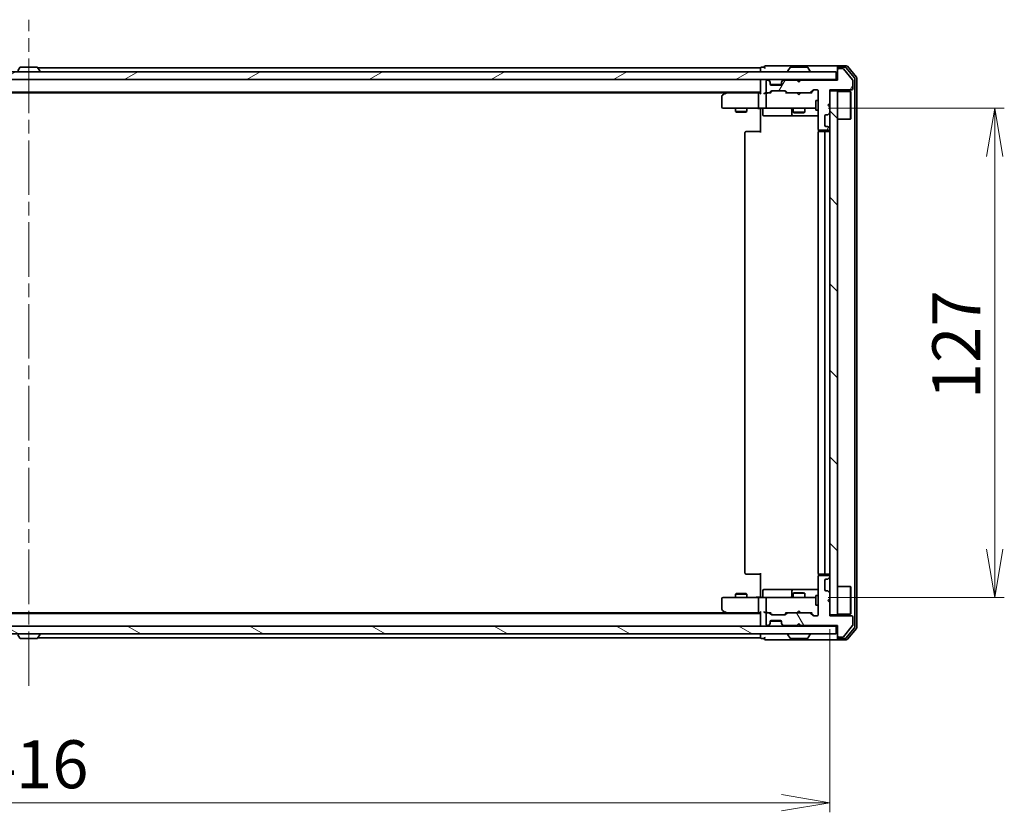
# Model space of a CAD drawing. Units: millimetres. Extents: x 36 to 7395, y 20 to 1425.
# Drawn here: x 2285 to 2541, y 1015 to 1221 of the extents above; entities that cross this region are included whole.
import ezdxf

# ---------------------------------------------------------------- set-up
doc = ezdxf.new("R2010")
doc.units = ezdxf.units.MM
doc.header["$LTSCALE"] = 2.5
doc.linetypes.add('CHAIN', pattern=[0.3543, 0.2362, -0.0295, 0.0591, -0.0295])
doc.layers.get('Defpoints').update_dxf_attribs({"lineweight": 25})
for name, color, linetype, lineweight in [('Centerline (ISO)', 131, 'Continuous', 18), ('Dimension (ISO)', 7, 'Continuous', 18), ('Hatch (ISO)', 1, 'Continuous', 18), ('Visible (ISO)', 7, 'Continuous', 35)]:
    doc.layers.add(name, color=color, linetype=linetype, lineweight=lineweight)
doc.styles.add('Note Text (TK)', font='MS PGothic.ttf')
doc.dimstyles.new('Default - Method 1b (TK)', dxfattribs={"dimscale": 2.5, "dimtxt": 2.5, "dimasz": 2.5, "dimexe": 1, "dimexo": 1.5, "dimgap": 1, "dimtad": 1, "dimdsep": 46, "dimtxsty": 'Note Text (TK)', "dimblk": 'OPEN', "dimcen": 0.09, "dimdle": 5, "dimclrd": 100, "dimclre": 100, "dimclrt": 7, "dimadec": 1, "dimazin": 1, "dimtfac": 1, "dimtmove": 0, "dimatfit": 3, "dimldrblk": 'OPEN', "dimfxl": 1, "dimtolj": 1, "dimlwd": -1, "dimlwe": -1, "dimarcsym": 0})

# ---------------------------------------------------------------- blocks, each defined once
blk = doc.blocks.new('_Open')
at = {"color": 0, "linetype": 'ByBlock', "lineweight": -2}
for p, q in [((-1, 0.167), (0, 0)), ((-1, -0.167), (0, 0)), ((0, 0), (-1, 0))]:
    blk.add_line(p, q, dxfattribs=at)
blk = doc.blocks.new('*D34')
at = {"layer": 'Defpoints', "color": 0}
for p in [(2079.24, 1066.64), (2495.24, 1066.64), (2495.24, 1017.82)]:
    blk.add_point(p, dxfattribs=at)
at = {"layer": 'Dimension (ISO)', "color": 100}
for p, q in [((2079.24, 1062.89), (2079.24, 1015.32)), ((2495.24, 1062.89), (2495.24, 1015.32)), ((2091.74, 1017.82), (2482.74, 1017.82))]:
    blk.add_line(p, q, dxfattribs=at)
at = {"layer": 'Dimension (ISO)', "color": 100, "xscale": 12.5, "yscale": 12.5, "zscale": 12.5, "rotation": 180}
blk.add_blockref('_Open', (2079.24, 1017.82), dxfattribs=at)
at = {"layer": 'Dimension (ISO)', "color": 100, "xscale": 12.5, "yscale": 12.5, "zscale": 12.5}
blk.add_blockref('_Open', (2495.24, 1017.82), dxfattribs=at)
at = {"layer": 'Dimension (ISO)', "color": 7, "insert": (2274.47, 1027.79), "char_height": 6.25, "attachment_point": 4, "style": 'Note Text (TK)'}
blk.add_mtext('\\A1;\\fMS PGothic|b0|i0;{\\H12.4500;416}', dxfattribs=at)
blk = doc.blocks.new('*D35')
at = {"layer": 'Defpoints', "color": 0}
for p in [(2491.05, 1198.14), (2538.07, 1198.14), (2491.05, 1071.14)]:
    blk.add_point(p, dxfattribs=at)
at = {"layer": 'Dimension (ISO)', "color": 100}
for p, q in [((2494.8, 1198.14), (2540.57, 1198.14)), ((2538.07, 1083.64), (2538.07, 1185.64)), ((2494.8, 1071.14), (2540.57, 1071.14))]:
    blk.add_line(p, q, dxfattribs=at)
at = {"layer": 'Dimension (ISO)', "color": 100, "xscale": 12.5, "yscale": 12.5, "zscale": 12.5}
for p, rotation in [((2538.07, 1198.14), 90), ((2538.07, 1071.14), 270)]:
    blk.add_blockref('_Open', p, dxfattribs=dict(at, rotation=rotation))
at = {"layer": 'Dimension (ISO)', "color": 7, "insert": (2528.1, 1122.58), "char_height": 6.25, "attachment_point": 4, "rotation": 90, "style": 'Note Text (TK)'}
blk.add_mtext('\\A1;\\fMS PGothic|b0|i0;{\\H12.4500;127}', dxfattribs=at)

msp = doc.modelspace()

# ---------------------------------------------------------------- hatches: boundary and pattern name
at = {"layer": 'Hatch (ISO)'}
h = msp.add_hatch(dxfattribs=at)
h.set_pattern_fill('ANSI31', color=256, scale=127, angle=-14.999978, style=0)
h.set_pattern_definition([(30, (951.25, -20), (-7.9375, 13.74815), [])])
h.paths.add_polyline_path([(2496.9357, 1205.6394), (2496.9357, 1207.6394), (2077.5357, 1207.6394), (2077.5357, 1205.6394)])
h = msp.add_hatch(dxfattribs=at)
h.set_pattern_fill('ANSI31', color=256, scale=127, angle=14.999978, style=0)
h.set_pattern_definition([(60, (951.25, -20), (-13.74815, 7.9375), [])])
edge = h.paths.add_edge_path()
edge.add_line((2487.7357, 1205.4394), (2487.2357, 1204.9394))
edge.add_line((2487.2357, 1204.9394), (2486.7357, 1205.4394))
edge.add_line((2486.7357, 1205.4394), (2483.3599, 1205.4394))
edge.add_ellipse((2483.3599, 1205.1394), major_axis=(-0.3, 0), ratio=1, start_angle=270, end_angle=315)
edge.add_line((2483.1478, 1205.3515), (2482.8235, 1205.0273))
edge.add_ellipse((2483.0357, 1204.8151), major_axis=(-0.2121, -0.2121), ratio=1, start_angle=270, end_angle=315)
edge.add_line((2482.7357, 1204.8151), (2482.7357, 1204.4394))
edge.add_ellipse((2482.4357, 1204.4394), major_axis=(0, -0.3), ratio=1, start_angle=0, end_angle=90, ccw=False)
edge.add_line((2482.4357, 1204.1394), (2480.0357, 1204.1394))
edge.add_ellipse((2480.0357, 1204.4394), major_axis=(-0.3, 0), ratio=1, start_angle=0, end_angle=90, ccw=False)
edge.add_line((2479.7357, 1204.4394), (2479.7357, 1204.8151))
edge.add_ellipse((2479.4357, 1204.8151), major_axis=(0, 0.3), ratio=1, start_angle=270, end_angle=315)
edge.add_line((2479.6478, 1205.0273), (2479.3235, 1205.3515))
edge.add_ellipse((2479.1114, 1205.1394), major_axis=(-0.2121, 0.2121), ratio=1, start_angle=270, end_angle=315)
edge.add_line((2479.1114, 1205.4394), (2479.0357, 1205.4394))
edge.add_ellipse((2479.0357, 1205.1394), major_axis=(-0.3, 0), ratio=1, start_angle=270, end_angle=360)
edge.add_line((2478.7357, 1205.1394), (2478.7357, 1202.4394))
edge.add_ellipse((2479.0357, 1202.4394), major_axis=(0, -0.3), ratio=1, start_angle=270, end_angle=360)
edge.add_line((2479.0357, 1202.1394), (2479.4114, 1202.1394))
edge.add_ellipse((2479.4114, 1202.4394), major_axis=(0.3, 0), ratio=1, start_angle=270, end_angle=315)
edge.add_line((2479.6235, 1202.2273), (2479.9478, 1202.5515))
edge.add_ellipse((2480.1599, 1202.3394), major_axis=(0.2121, 0.2121), ratio=1, start_angle=45, end_angle=90, ccw=False)
edge.add_line((2480.1599, 1202.6394), (2483.6614, 1202.6394))
edge.add_ellipse((2483.6614, 1202.3394), major_axis=(0.3, 0), ratio=1, start_angle=45, end_angle=90, ccw=False)
edge.add_line((2483.8735, 1202.5515), (2484.1978, 1202.2273))
edge.add_ellipse((2484.4099, 1202.4394), major_axis=(0.2121, -0.2121), ratio=1, start_angle=270, end_angle=315)
edge.add_line((2484.4099, 1202.1394), (2490.0614, 1202.1394))
edge.add_ellipse((2490.0614, 1202.4394), major_axis=(0.3, 0), ratio=1, start_angle=270, end_angle=315)
edge.add_line((2490.2735, 1202.2273), (2490.8978, 1202.8515))
edge.add_ellipse((2491.1099, 1202.6394), major_axis=(0.2121, 0.2121), ratio=1, start_angle=45, end_angle=90, ccw=False)
edge.add_line((2491.1099, 1202.9394), (2491.9357, 1202.9394))
edge.add_ellipse((2491.9357, 1202.6394), major_axis=(0.3, 0), ratio=1, start_angle=0, end_angle=90, ccw=False)
edge.add_line((2492.2357, 1202.6394), (2492.2357, 1192.7394))
edge.add_ellipse((2492.5357, 1192.7394), major_axis=(0, -0.3), ratio=1, start_angle=270, end_angle=360)
edge.add_line((2492.5357, 1192.4394), (2494.9357, 1192.4394))
edge.add_ellipse((2494.9357, 1192.7394), major_axis=(0.3, 0), ratio=1, start_angle=270, end_angle=360)
edge.add_line((2495.2357, 1192.7394), (2495.2357, 1192.8151))
edge.add_ellipse((2494.9357, 1192.8151), major_axis=(0, 0.3), ratio=1, start_angle=270, end_angle=315)
edge.add_line((2495.1478, 1193.0273), (2494.8235, 1193.3515))
edge.add_ellipse((2494.6114, 1193.1394), major_axis=(-0.2121, 0.2121), ratio=1, start_angle=270, end_angle=315)
edge.add_line((2494.6114, 1193.4394), (2494.2357, 1193.4394))
edge.add_ellipse((2494.2357, 1193.7394), major_axis=(-0.3, 0), ratio=1, start_angle=0, end_angle=90, ccw=False)
edge.add_line((2493.9357, 1193.7394), (2493.9357, 1196.1394))
edge.add_ellipse((2494.2357, 1196.1394), major_axis=(0, 0.3), ratio=1, start_angle=0, end_angle=90, ccw=False)
edge.add_line((2494.2357, 1196.4394), (2494.6114, 1196.4394))
edge.add_ellipse((2494.6114, 1196.7394), major_axis=(0.3, 0), ratio=1, start_angle=270, end_angle=315)
edge.add_line((2494.8235, 1196.5273), (2495.1478, 1196.8515))
edge.add_ellipse((2494.9357, 1197.0637), major_axis=(0.2121, 0.2121), ratio=1, start_angle=270, end_angle=315)
edge.add_line((2495.2357, 1197.0637), (2495.2357, 1198.4394))
edge.add_line((2495.2357, 1198.4394), (2494.7357, 1198.9394))
edge.add_line((2494.7357, 1198.9394), (2495.2357, 1199.4394))
edge.add_line((2495.2357, 1199.4394), (2495.2357, 1202.9394))
edge.add_line((2495.2357, 1202.9394), (2500.9357, 1202.9394))
edge.add_ellipse((2500.9357, 1203.2394), major_axis=(0.3, 0), ratio=1, start_angle=270, end_angle=360)
edge.add_line((2501.2357, 1203.2394), (2501.2357, 1205.367))
edge.add_ellipse((2501.0357, 1205.367), major_axis=(0, 0.2), ratio=1, start_angle=270, end_angle=309.805571)
edge.add_line((2501.1893, 1205.495), (2498.7956, 1208.3674))
edge.add_ellipse((2498.642, 1208.2394), major_axis=(-0.128, 0.1536), ratio=1, start_angle=270, end_angle=320.194429)
edge.add_line((2498.642, 1208.4394), (2497.5357, 1208.4394))
edge.add_ellipse((2497.5357, 1208.1394), major_axis=(-0.3, 0), ratio=1, start_angle=270, end_angle=360)
edge.add_line((2497.2357, 1208.1394), (2497.2357, 1205.4394))
edge.add_line((2497.2357, 1205.4394), (2487.7357, 1205.4394))
h = msp.add_hatch(dxfattribs=at)
h.set_pattern_fill('ANSI31', color=256, scale=127, angle=90.00021, style=0)
h.set_pattern_definition([(135.0002, (951.25, -20), (-11.22528, -11.22536), [])])
h.paths.add_polyline_path([(2497.2357, 1202.6394), (2495.2357, 1202.6394), (2495.2357, 1066.6394), (2497.2357, 1066.6394)])
h = msp.add_hatch(dxfattribs=at)
h.set_pattern_fill('ANSI31', color=256, scale=127, angle=75.000175, style=0)
h.set_pattern_definition([(120.0002, (951.25, -20), (-13.74813, -7.93754), [])])
edge = h.paths.add_edge_path()
edge.add_line((2487.2357, 1064.3394), (2487.7357, 1063.8394))
edge.add_line((2487.7357, 1063.8394), (2497.2357, 1063.8394))
edge.add_line((2497.2357, 1063.8394), (2497.2357, 1061.1394))
edge.add_ellipse((2497.5357, 1061.1394), major_axis=(0, -0.3), ratio=1, start_angle=270, end_angle=360)
edge.add_line((2497.5357, 1060.8394), (2498.642, 1060.8394))
edge.add_ellipse((2498.642, 1061.0394), major_axis=(0.2, 0), ratio=1, start_angle=270, end_angle=320.194429)
edge.add_line((2498.7956, 1060.9114), (2501.1893, 1063.7838))
edge.add_ellipse((2501.0357, 1063.9118), major_axis=(0.128, 0.1536), ratio=1, start_angle=270, end_angle=309.805571)
edge.add_line((2501.2357, 1063.9118), (2501.2357, 1066.0394))
edge.add_ellipse((2500.9357, 1066.0394), major_axis=(0, 0.3), ratio=1, start_angle=270, end_angle=360)
edge.add_line((2500.9357, 1066.3394), (2495.2357, 1066.3394))
edge.add_line((2495.2357, 1066.3394), (2495.2357, 1069.8394))
edge.add_line((2495.2357, 1069.8394), (2494.7357, 1070.3394))
edge.add_line((2494.7357, 1070.3394), (2495.2357, 1070.8394))
edge.add_line((2495.2357, 1070.8394), (2495.2357, 1072.2151))
edge.add_ellipse((2494.9357, 1072.2151), major_axis=(0, 0.3), ratio=1, start_angle=270, end_angle=315)
edge.add_line((2495.1478, 1072.4273), (2494.8235, 1072.7515))
edge.add_ellipse((2494.6114, 1072.5394), major_axis=(-0.2121, 0.2121), ratio=1, start_angle=270, end_angle=315)
edge.add_line((2494.6114, 1072.8394), (2494.2357, 1072.8394))
edge.add_ellipse((2494.2357, 1073.1394), major_axis=(-0.3, 0), ratio=1, start_angle=0, end_angle=90, ccw=False)
edge.add_line((2493.9357, 1073.1394), (2493.9357, 1075.5394))
edge.add_ellipse((2494.2357, 1075.5394), major_axis=(0, 0.3), ratio=1, start_angle=0, end_angle=90, ccw=False)
edge.add_line((2494.2357, 1075.8394), (2494.6114, 1075.8394))
edge.add_ellipse((2494.6114, 1076.1394), major_axis=(0.3, 0), ratio=1, start_angle=270, end_angle=315)
edge.add_line((2494.8235, 1075.9273), (2495.1478, 1076.2515))
edge.add_ellipse((2494.9357, 1076.4637), major_axis=(0.2121, 0.2121), ratio=1, start_angle=270, end_angle=315)
edge.add_line((2495.2357, 1076.4637), (2495.2357, 1076.5394))
edge.add_ellipse((2494.9357, 1076.5394), major_axis=(0, 0.3), ratio=1, start_angle=270, end_angle=360)
edge.add_line((2494.9357, 1076.8394), (2492.5357, 1076.8394))
edge.add_ellipse((2492.5357, 1076.5394), major_axis=(-0.3, 0), ratio=1, start_angle=270, end_angle=360)
edge.add_line((2492.2357, 1076.5394), (2492.2357, 1066.6394))
edge.add_ellipse((2491.9357, 1066.6394), major_axis=(0, -0.3), ratio=1, start_angle=0, end_angle=90, ccw=False)
edge.add_line((2491.9357, 1066.3394), (2491.1099, 1066.3394))
edge.add_ellipse((2491.1099, 1066.6394), major_axis=(-0.3, 0), ratio=1, start_angle=45, end_angle=90, ccw=False)
edge.add_line((2490.8978, 1066.4273), (2490.2735, 1067.0515))
edge.add_ellipse((2490.0614, 1066.8394), major_axis=(-0.2121, 0.2121), ratio=1, start_angle=270, end_angle=315)
edge.add_line((2490.0614, 1067.1394), (2484.4099, 1067.1394))
edge.add_ellipse((2484.4099, 1066.8394), major_axis=(-0.3, 0), ratio=1, start_angle=270, end_angle=315)
edge.add_line((2484.1978, 1067.0515), (2483.8735, 1066.7273))
edge.add_ellipse((2483.6614, 1066.9394), major_axis=(-0.2121, -0.2121), ratio=1, start_angle=45, end_angle=90, ccw=False)
edge.add_line((2483.6614, 1066.6394), (2480.1599, 1066.6394))
edge.add_ellipse((2480.1599, 1066.9394), major_axis=(-0.3, 0), ratio=1, start_angle=45, end_angle=90, ccw=False)
edge.add_line((2479.9478, 1066.7273), (2479.6235, 1067.0515))
edge.add_ellipse((2479.4114, 1066.8394), major_axis=(-0.2121, 0.2121), ratio=1, start_angle=270, end_angle=315)
edge.add_line((2479.4114, 1067.1394), (2479.0357, 1067.1394))
edge.add_ellipse((2479.0357, 1066.8394), major_axis=(-0.3, 0), ratio=1, start_angle=270, end_angle=360)
edge.add_line((2478.7357, 1066.8394), (2478.7357, 1064.1394))
edge.add_ellipse((2479.0357, 1064.1394), major_axis=(0, -0.3), ratio=1, start_angle=270, end_angle=360)
edge.add_line((2479.0357, 1063.8394), (2479.1114, 1063.8394))
edge.add_ellipse((2479.1114, 1064.1394), major_axis=(0.3, 0), ratio=1, start_angle=270, end_angle=315)
edge.add_line((2479.3235, 1063.9273), (2479.6478, 1064.2515))
edge.add_ellipse((2479.4357, 1064.4637), major_axis=(0.2121, 0.2121), ratio=1, start_angle=270, end_angle=315)
edge.add_line((2479.7357, 1064.4637), (2479.7357, 1064.8394))
edge.add_ellipse((2480.0357, 1064.8394), major_axis=(0, 0.3), ratio=1, start_angle=0, end_angle=90, ccw=False)
edge.add_line((2480.0357, 1065.1394), (2482.4357, 1065.1394))
edge.add_ellipse((2482.4357, 1064.8394), major_axis=(0.3, 0), ratio=1, start_angle=0, end_angle=90, ccw=False)
edge.add_line((2482.7357, 1064.8394), (2482.7357, 1064.4637))
edge.add_ellipse((2483.0357, 1064.4637), major_axis=(0, -0.3), ratio=1, start_angle=270, end_angle=315)
edge.add_line((2482.8235, 1064.2515), (2483.1478, 1063.9273))
edge.add_ellipse((2483.3599, 1064.1394), major_axis=(0.2121, -0.2121), ratio=1, start_angle=270, end_angle=315)
edge.add_line((2483.3599, 1063.8394), (2486.7357, 1063.8394))
edge.add_line((2486.7357, 1063.8394), (2487.2357, 1064.3394))
h = msp.add_hatch(dxfattribs=at)
h.set_pattern_fill('ANSI31', color=256, scale=127, angle=105.000246, style=0)
h.set_pattern_definition([(150.0002, (951.25, -20), (-7.93744, -13.74819), [])])
h.paths.add_polyline_path([(2077.5357, 1063.6394), (2077.5357, 1061.6394), (2496.9357, 1061.6394), (2496.9357, 1063.6394)])

# ---------------------------------------------------------------- linework, layer by layer
at = {"layer": 'Centerline (ISO)', "linetype": 'CHAIN', "ltscale": 23.990969}
msp.add_line((2287.2357, 1048.1394), (2287.2357, 1221.1394), dxfattribs=at)
at = {"layer": 'Visible (ISO)'}
for p, q in [((2496.9357, 1207.6394), (2077.5357, 1207.6394)), ((2284.9265, 1208.7484), (2284.368, 1207.8891)), ((2289.3771, 1208.8394), (2285.0942, 1208.8394)), ((2289.5448, 1208.7484), (2290.1033, 1207.8891)), ((2477.2357, 1208.6394), (2289.6157, 1208.6394)), ((2290.1357, 1207.7394), (2290.1357, 1207.7801)), ((2477.2357, 1208.6394), (2477.2357, 1208.3394)), ((2477.2357, 1208.3394), (2477.2357, 1207.6394)), ((2478.2357, 1208.8394), (2477.5357, 1208.8394)), ((2482.2357, 1209.1394), (2478.5357, 1209.1394)), ((2497.5357, 1209.1394), (2482.2357, 1209.1394)), ((2484.3357, 1207.7394), (2484.3357, 1207.7801)), ((2484.9265, 1208.7484), (2484.368, 1207.8891)), ((2489.3771, 1208.8394), (2485.0942, 1208.8394)), ((2489.5448, 1208.7484), (2490.1033, 1207.8891)), ((2490.1357, 1207.7394), (2490.1357, 1207.7801)), ((2496.9357, 1205.6394), (2496.9357, 1207.6394)), ((2497.2357, 1208.5394), (2497.2357, 1208.8394)), ((2497.2357, 1208.5394), (2497.2357, 1208.1394)), ((2497.2357, 1208.1394), (2497.2357, 1205.4394)), ((2499.5951, 1209.1394), (2497.5357, 1209.1394)), ((2499.1943, 1208.8394), (2497.5357, 1208.8394)), ((2498.642, 1208.4394), (2497.5357, 1208.4394)), ((2501.1893, 1205.495), (2498.7956, 1208.3674)), ((2501.6661, 1206.0418), (2499.4248, 1208.7315)), ((2502.1661, 1206.2229), (2499.8256, 1209.0315)), ((2077.5357, 1205.6394), (2496.9357, 1205.6394)), ((2477.2357, 1205.6394), (2477.2357, 1205.3394)), ((2477.2357, 1205.3394), (2477.2357, 1202.0515)), ((2478.7357, 1205.1394), (2478.7357, 1202.4394)), ((2479.1114, 1205.4394), (2479.0357, 1205.4394)), ((2479.6478, 1205.2273), (2479.3235, 1205.5515)), ((2479.6478, 1205.0273), (2479.3235, 1205.3515)), ((2479.6682, 1205.2068), (2479.6478, 1205.2273)), ((2479.7357, 1204.8151), (2479.7357, 1205.0151)), ((2479.7357, 1204.4394), (2479.7357, 1204.8151)), ((2482.7185, 1204.3394), (2479.7528, 1204.3394)), ((2482.7357, 1205.0151), (2482.7357, 1204.8151)), ((2482.7357, 1204.8151), (2482.7357, 1204.4394)), ((2482.8235, 1205.2273), (2482.8031, 1205.2068)), ((2483.1478, 1205.5515), (2482.8235, 1205.2273)), ((2483.1478, 1205.3515), (2482.8235, 1205.0273)), ((2486.7357, 1205.4394), (2483.3599, 1205.4394)), ((2486.8235, 1205.5515), (2486.7357, 1205.6394)), ((2487.2357, 1204.9394), (2486.7357, 1205.4394)), ((2486.8235, 1205.5515), (2487.2357, 1205.1394)), ((2487.2357, 1205.1394), (2487.6478, 1205.5515)), ((2487.7357, 1205.4394), (2487.2357, 1204.9394)), ((2487.2357, 1204.9394), (2487.2357, 1205.1394)), ((2487.7357, 1205.6394), (2487.6478, 1205.5515)), ((2497.2357, 1205.4394), (2487.7357, 1205.4394)), ((2497.2357, 1205.6394), (2496.9357, 1205.6394)), ((2501.2357, 1203.2394), (2501.2357, 1205.367)), ((2501.7357, 1063.4291), (2501.7357, 1205.8498)), ((2502.2357, 1063.248), (2502.2357, 1206.0308)), ((2097.2357, 1202.3394), (2477.2357, 1202.3394)), ((2106.3023, 1202.1394), (2468.169, 1202.1394)), ((2468.089, 1202.0794), (2467.3557, 1201.5294)), ((2468.4357, 1202.3394), (2468.089, 1202.0794)), ((2468.299, 1201.8394), (2468.1434, 1201.995)), ((2476.8599, 1202.1394), (2468.269, 1202.1394)), ((2476.7357, 1201.8394), (2476.7357, 1198.4394)), ((2477.2357, 1202.1394), (2476.8599, 1202.1394)), ((2479.0357, 1202.1394), (2478.6599, 1202.1394)), ((2478.7357, 1201.8394), (2478.7357, 1198.4394)), ((2479.0357, 1202.1394), (2479.4114, 1202.1394)), ((2479.9117, 1202.1394), (2479.4114, 1202.1394)), ((2479.6235, 1202.2273), (2479.9478, 1202.5515)), ((2479.7357, 1202.1394), (2480.1478, 1202.5515)), ((2482.4357, 1204.1394), (2480.0357, 1204.1394)), ((2480.1599, 1202.6394), (2483.6614, 1202.6394)), ((2483.6735, 1202.5515), (2484.0857, 1202.1394)), ((2483.8735, 1202.5515), (2484.1978, 1202.2273)), ((2484.4099, 1202.1394), (2483.9096, 1202.1394)), ((2484.4099, 1202.1394), (2490.0614, 1202.1394)), ((2486.7957, 1202.0794), (2486.7357, 1202.1394)), ((2487.2357, 1201.6394), (2486.7957, 1202.0794)), ((2487.2357, 1201.6394), (2487.6757, 1202.0794)), ((2487.7357, 1202.1394), (2487.6757, 1202.0794)), ((2490.5617, 1202.1394), (2490.0614, 1202.1394)), ((2490.2735, 1202.2273), (2490.8978, 1202.8515)), ((2490.3857, 1202.1394), (2491.0978, 1202.8515)), ((2491.1099, 1202.9394), (2491.9357, 1202.9394)), ((2492.2357, 1202.6394), (2492.2357, 1192.7394)), ((2495.2357, 1199.4394), (2495.2357, 1202.9394)), ((2495.2357, 1202.9394), (2500.9357, 1202.9394)), ((2497.2357, 1202.6394), (2495.2357, 1202.6394)), ((2495.2357, 1202.6394), (2495.2357, 1066.6394)), ((2497.2357, 1066.6394), (2497.2357, 1202.6394)), ((2497.2357, 1202.4894), (2500.6357, 1202.4894)), ((2500.6357, 1195.2894), (2500.6357, 1202.4894)), ((2500.7357, 1202.3894), (2500.6357, 1202.4894)), ((2500.7357, 1202.3894), (2500.7357, 1195.3894)), ((2467.2357, 1201.2894), (2467.2357, 1198.4394)), ((2491.6357, 1200.1394), (2491.6357, 1197.6394)), ((2492.2357, 1200.1394), (2491.6357, 1200.1394)), ((2494.7357, 1198.9394), (2495.2357, 1199.4394)), ((2467.5357, 1198.1394), (2468.299, 1198.1394)), ((2468.299, 1198.1394), (2476.8599, 1198.1394)), ((2470.7357, 1198.1394), (2470.7357, 1197.2894)), ((2470.7357, 1197.2894), (2473.7357, 1197.2894)), ((2471.0424, 1197.136), (2470.7357, 1197.2894)), ((2473.4289, 1197.136), (2471.0424, 1197.136)), ((2473.4289, 1197.136), (2473.7357, 1197.2894)), ((2473.7357, 1198.1394), (2473.7357, 1197.2894)), ((2479.0357, 1198.1394), (2476.8599, 1198.1394)), ((2477.2357, 1197.9144), (2477.2357, 1198.1317)), ((2477.2357, 1197.9144), (2477.2357, 1197.6394)), ((2477.2357, 1191.8394), (2477.2357, 1197.6394)), ((2477.837, 1197.8394), (2477.837, 1196.4394)), ((2479.0357, 1198.1394), (2479.8539, 1198.1394)), ((2479.8539, 1198.1394), (2491.0502, 1198.1394)), ((2485.4411, 1197.8394), (2485.4411, 1196.4394)), ((2485.7357, 1198.1394), (2485.7357, 1197.0894)), ((2485.7357, 1197.0894), (2488.7357, 1197.0894)), ((2486.0424, 1196.936), (2485.7357, 1197.0894)), ((2488.4289, 1196.936), (2486.0424, 1196.936)), ((2488.4289, 1196.936), (2488.7357, 1197.0894)), ((2488.7357, 1198.1394), (2488.7357, 1197.0894)), ((2491.0502, 1198.1394), (2491.6357, 1198.1394)), ((2492.2357, 1197.6394), (2491.6357, 1197.6394)), ((2495.2357, 1198.4394), (2494.7357, 1198.9394)), ((2494.8235, 1196.5273), (2495.1478, 1196.8515)), ((2495.2357, 1197.0637), (2495.2357, 1198.4394)), ((2478.137, 1196.1394), (2482.0666, 1196.1394)), ((2482.0666, 1196.1394), (2485.7411, 1196.1394)), ((2485.7411, 1196.1394), (2485.9127, 1196.1394)), ((2485.9127, 1196.1394), (2492.2357, 1196.1394)), ((2493.9357, 1193.7394), (2493.9357, 1196.1394)), ((2494.2357, 1196.4394), (2494.6114, 1196.4394)), ((2497.2357, 1195.2894), (2500.6357, 1195.2894)), ((2500.7357, 1195.3894), (2500.6357, 1195.2894)), ((2473.2357, 1191.8394), (2473.2357, 1077.4394)), ((2473.5357, 1192.1394), (2473.5942, 1192.1394)), ((2474.3013, 1192.1394), (2473.5942, 1192.1394)), ((2474.3013, 1192.1394), (2474.4428, 1192.1394)), ((2476.8214, 1192.1394), (2474.4428, 1192.1394)), ((2476.8214, 1192.1394), (2477.2357, 1192.1394)), ((2492.2357, 1191.8394), (2492.2357, 1077.4394)), ((2492.3255, 1192.5253), (2492.3255, 1192.0535)), ((2492.5357, 1192.4394), (2494.9357, 1192.4394)), ((2492.5357, 1192.1394), (2492.5942, 1192.1394)), ((2493.3013, 1192.1394), (2492.5942, 1192.1394)), ((2493.3013, 1192.1394), (2493.4428, 1192.1394)), ((2493.6357, 1192.1394), (2493.4428, 1192.1394)), ((2494.9357, 1192.1394), (2493.6357, 1192.1394)), ((2493.9357, 1077.4394), (2493.9357, 1191.8394)), ((2494.6114, 1193.4394), (2494.2357, 1193.4394)), ((2495.1478, 1193.0273), (2494.8235, 1193.3515)), ((2495.2357, 1192.7394), (2495.2357, 1192.8151)), ((2473.5942, 1077.1394), (2473.5357, 1077.1394)), ((2473.5942, 1077.1394), (2474.3013, 1077.1394)), ((2474.4428, 1077.1394), (2474.3013, 1077.1394)), ((2474.4428, 1077.1394), (2476.8214, 1077.1394)), ((2477.2357, 1077.1394), (2476.8214, 1077.1394)), ((2477.2357, 1071.6394), (2477.2357, 1077.4394)), ((2492.2357, 1076.5394), (2492.2357, 1066.6394)), ((2492.3255, 1077.2253), (2492.3255, 1076.7535)), ((2492.5942, 1077.1394), (2492.5357, 1077.1394)), ((2494.9357, 1076.8394), (2492.5357, 1076.8394)), ((2492.5942, 1077.1394), (2493.3013, 1077.1394)), ((2493.4428, 1077.1394), (2493.3013, 1077.1394)), ((2493.4428, 1077.1394), (2493.6357, 1077.1394)), ((2493.6357, 1077.1394), (2494.9357, 1077.1394)), ((2495.2357, 1076.4637), (2495.2357, 1076.5394)), ((2493.9357, 1073.1394), (2493.9357, 1075.5394)), ((2494.2357, 1075.8394), (2494.6114, 1075.8394)), ((2494.8235, 1075.9273), (2495.1478, 1076.2515)), ((2497.2357, 1073.9894), (2500.6357, 1073.9894)), ((2500.6357, 1066.7894), (2500.6357, 1073.9894)), ((2500.7357, 1073.8894), (2500.6357, 1073.9894)), ((2500.7357, 1073.8894), (2500.7357, 1066.8894)), ((2471.0424, 1072.1428), (2470.7357, 1071.9894)), ((2473.7357, 1071.9894), (2470.7357, 1071.9894)), ((2470.7357, 1071.1394), (2470.7357, 1071.9894)), ((2471.0424, 1072.1428), (2473.4289, 1072.1428)), ((2473.4289, 1072.1428), (2473.7357, 1071.9894)), ((2473.7357, 1071.1394), (2473.7357, 1071.9894)), ((2477.2357, 1071.6394), (2477.2357, 1071.3645)), ((2477.2357, 1071.1472), (2477.2357, 1071.3645)), ((2477.837, 1071.4394), (2477.837, 1072.8394)), ((2482.0666, 1073.1394), (2478.137, 1073.1394)), ((2485.7411, 1073.1394), (2482.0666, 1073.1394)), ((2485.4411, 1072.8394), (2485.4411, 1071.4394)), ((2486.0424, 1072.3428), (2485.7357, 1072.1894)), ((2488.7357, 1072.1894), (2485.7357, 1072.1894)), ((2485.7357, 1071.1394), (2485.7357, 1072.1894)), ((2485.9127, 1073.1394), (2485.7411, 1073.1394)), ((2492.2357, 1073.1394), (2485.9127, 1073.1394)), ((2486.0424, 1072.3428), (2488.4289, 1072.3428)), ((2488.4289, 1072.3428), (2488.7357, 1072.1894)), ((2488.7357, 1071.1394), (2488.7357, 1072.1894)), ((2491.6357, 1071.6394), (2491.6357, 1069.1394)), ((2492.2357, 1071.6394), (2491.6357, 1071.6394)), ((2494.6114, 1072.8394), (2494.2357, 1072.8394)), ((2495.1478, 1072.4273), (2494.8235, 1072.7515)), ((2495.2357, 1070.8394), (2495.2357, 1072.2151)), ((2467.2357, 1070.8394), (2467.2357, 1067.9894)), ((2468.299, 1071.1394), (2467.5357, 1071.1394)), ((2476.8599, 1071.1394), (2468.299, 1071.1394)), ((2476.7357, 1070.8394), (2476.7357, 1067.4394)), ((2476.8599, 1071.1394), (2479.0357, 1071.1394)), ((2478.7357, 1070.8394), (2478.7357, 1067.4394)), ((2479.8539, 1071.1394), (2479.0357, 1071.1394)), ((2491.0502, 1071.1394), (2479.8539, 1071.1394)), ((2491.6357, 1071.1394), (2491.0502, 1071.1394)), ((2492.2357, 1069.1394), (2491.6357, 1069.1394)), ((2494.7357, 1070.3394), (2495.2357, 1070.8394)), ((2495.2357, 1069.8394), (2494.7357, 1070.3394)), ((2495.2357, 1066.3394), (2495.2357, 1069.8394)), ((2477.2357, 1066.9394), (2097.2357, 1066.9394)), ((2468.169, 1067.1394), (2106.3023, 1067.1394)), ((2467.3557, 1067.7494), (2468.089, 1067.1994)), ((2468.089, 1067.1994), (2468.4357, 1066.9394)), ((2468.299, 1067.4394), (2468.1434, 1067.2838)), ((2468.269, 1067.1394), (2476.8599, 1067.1394)), ((2476.8599, 1067.1394), (2477.2357, 1067.1394)), ((2477.2357, 1067.2273), (2477.2357, 1063.9394)), ((2478.6599, 1067.1394), (2479.0357, 1067.1394)), ((2478.7357, 1066.8394), (2478.7357, 1064.1394)), ((2479.4114, 1067.1394), (2479.0357, 1067.1394)), ((2479.4114, 1067.1394), (2479.9117, 1067.1394)), ((2479.9478, 1066.7273), (2479.6235, 1067.0515)), ((2480.1478, 1066.7273), (2479.7357, 1067.1394)), ((2483.6614, 1066.6394), (2480.1599, 1066.6394)), ((2483.6735, 1066.7273), (2484.0857, 1067.1394)), ((2484.1978, 1067.0515), (2483.8735, 1066.7273)), ((2483.9096, 1067.1394), (2484.4099, 1067.1394)), ((2490.0614, 1067.1394), (2484.4099, 1067.1394)), ((2486.7357, 1067.1394), (2486.7957, 1067.1994)), ((2487.2357, 1067.6394), (2486.7957, 1067.1994)), ((2487.2357, 1067.6394), (2487.6757, 1067.1994)), ((2487.6757, 1067.1994), (2487.7357, 1067.1394)), ((2490.0614, 1067.1394), (2490.5617, 1067.1394)), ((2490.8978, 1066.4273), (2490.2735, 1067.0515)), ((2490.3857, 1067.1394), (2491.0978, 1066.4273)), ((2491.9357, 1066.3394), (2491.1099, 1066.3394)), ((2495.2357, 1066.6394), (2497.2357, 1066.6394)), ((2500.9357, 1066.3394), (2495.2357, 1066.3394)), ((2497.2357, 1066.7894), (2500.6357, 1066.7894)), ((2500.7357, 1066.8894), (2500.6357, 1066.7894)), ((2496.9357, 1063.6394), (2077.5357, 1063.6394)), ((2477.2357, 1063.9394), (2477.2357, 1063.6394)), ((2479.0357, 1063.8394), (2479.1114, 1063.8394)), ((2479.3235, 1063.9273), (2479.6478, 1064.2515)), ((2479.3235, 1063.7273), (2479.6478, 1064.0515)), ((2479.6478, 1064.0515), (2479.6682, 1064.072)), ((2479.7357, 1064.4637), (2479.7357, 1064.8394)), ((2479.7357, 1064.2637), (2479.7357, 1064.4637)), ((2479.7528, 1064.9394), (2482.7185, 1064.9394)), ((2480.0357, 1065.1394), (2482.4357, 1065.1394)), ((2482.7357, 1064.8394), (2482.7357, 1064.4637)), ((2482.7357, 1064.4637), (2482.7357, 1064.2637)), ((2482.8031, 1064.072), (2482.8235, 1064.0515)), ((2482.8235, 1064.2515), (2483.1478, 1063.9273)), ((2482.8235, 1064.0515), (2483.1478, 1063.7273)), ((2483.3599, 1063.8394), (2486.7357, 1063.8394)), ((2486.7357, 1063.8394), (2487.2357, 1064.3394)), ((2486.7357, 1063.6394), (2486.8235, 1063.7273)), ((2486.8235, 1063.7273), (2487.2357, 1064.1394)), ((2487.2357, 1064.1394), (2487.2357, 1064.3394)), ((2487.2357, 1064.3394), (2487.7357, 1063.8394)), ((2487.6478, 1063.7273), (2487.2357, 1064.1394)), ((2487.6478, 1063.7273), (2487.7357, 1063.6394)), ((2487.7357, 1063.8394), (2497.2357, 1063.8394)), ((2496.9357, 1063.6394), (2497.2357, 1063.6394)), ((2496.9357, 1061.6394), (2496.9357, 1063.6394)), ((2497.2357, 1063.8394), (2497.2357, 1061.1394)), ((2498.7956, 1060.9114), (2501.1893, 1063.7838)), ((2501.2357, 1063.9118), (2501.2357, 1066.0394)), ((2077.5357, 1061.6394), (2496.9357, 1061.6394)), ((2284.9265, 1060.5304), (2284.368, 1061.3897)), ((2289.5448, 1060.5304), (2290.1033, 1061.3897)), ((2290.1357, 1061.5394), (2290.1357, 1061.4987)), ((2477.2357, 1061.6394), (2477.2357, 1060.9394)), ((2484.3357, 1061.5394), (2484.3357, 1061.4987)), ((2484.9265, 1060.5304), (2484.368, 1061.3897)), ((2489.5448, 1060.5304), (2490.1033, 1061.3897)), ((2490.1357, 1061.5394), (2490.1357, 1061.4987)), ((2497.2357, 1061.1394), (2497.2357, 1060.7394)), ((2499.4248, 1060.5474), (2501.6661, 1063.237)), ((2499.8256, 1060.2474), (2502.1661, 1063.056)), ((2285.0942, 1060.4394), (2289.3771, 1060.4394)), ((2289.6157, 1060.6394), (2477.2357, 1060.6394)), ((2477.2357, 1060.9394), (2477.2357, 1060.6394)), ((2477.5357, 1060.4394), (2478.2357, 1060.4394)), ((2478.5357, 1060.1394), (2482.2357, 1060.1394)), ((2482.2357, 1060.1394), (2497.5357, 1060.1394)), ((2485.0942, 1060.4394), (2489.3771, 1060.4394)), ((2497.2357, 1060.4394), (2497.2357, 1060.7394)), ((2497.5357, 1060.8394), (2498.642, 1060.8394)), ((2497.5357, 1060.4394), (2499.1943, 1060.4394)), ((2497.5357, 1060.1394), (2499.5951, 1060.1394))]:
    msp.add_line(p, q, dxfattribs=at)
for centre, radius, start, end in [((2285.0942, 1208.6394), 0.2, 90, 146.976132), ((2289.3771, 1208.6394), 0.2, 33.023868, 90), ((2290.0357, 1207.7394), 0.1, 270, 0), ((2289.9357, 1207.7801), 0.2, 0, 33.023868), ((2477.5357, 1208.5394), 0.3, 90, 180), ((2478.5357, 1208.8394), 0.3, 90, 180), ((2478.5357, 1208.8394), 0.3, 180, 270), ((2484.5357, 1207.7801), 0.2, 146.976132, 180), ((2484.4357, 1207.7394), 0.1, 180, 270), ((2485.0942, 1208.6394), 0.2, 90, 146.976132), ((2489.3771, 1208.6394), 0.2, 33.023868, 90), ((2490.0357, 1207.7394), 0.1, 270, 0), ((2489.9357, 1207.7801), 0.2, 0, 33.023868), ((2497.5357, 1208.8394), 0.3, 90, 180), ((2497.5357, 1208.5394), 0.3, 90, 180), ((2497.5357, 1208.1394), 0.3, 90, 180), ((2498.642, 1208.2394), 0.2, 39.805571, 90), ((2499.1943, 1208.5394), 0.3, 39.805571, 90), ((2499.5951, 1208.8394), 0.3, 39.805571, 90), ((2477.5357, 1205.3394), 0.3, 90, 180), ((2479.0357, 1205.1394), 0.3, 90, 180), ((2479.1114, 1205.3394), 0.3, 45, 90), ((2479.1114, 1205.1394), 0.3, 45, 90), ((2479.4357, 1205.0151), 0.3, 0, 45), ((2479.4357, 1204.8151), 0.3, 0, 45), ((2480.0357, 1204.4394), 0.3, 180, 270), ((2482.4357, 1204.4394), 0.3, 270, 0), ((2483.0357, 1205.0151), 0.3, 135, 180), ((2483.0357, 1204.8151), 0.3, 135, 180), ((2483.3599, 1205.3394), 0.3, 90, 135), ((2483.3599, 1205.1394), 0.3, 90, 135), ((2487.0357, 1205.3394), 0.3, 135, 163.125506), ((2487.4357, 1205.3394), 0.3, 16.874494, 45), ((2501.0357, 1205.367), 0.2, 0, 39.805571), ((2501.4357, 1205.8498), 0.3, 0, 39.805571), ((2501.9357, 1206.0308), 0.3, 0, 39.805571), ((2468.269, 1201.8394), 0.3, 113.437984, 126.869898), ((2468.269, 1201.8394), 0.3, 90, 113.437984), ((2479.0357, 1202.4394), 0.3, 180, 270), ((2479.0357, 1201.8394), 0.3, 148.755545, 180), ((2479.0357, 1201.8394), 0.3, 90, 113.437996), ((2479.4114, 1202.4394), 0.3, 270, 315), ((2480.1599, 1202.3394), 0.3, 90, 135), ((2483.6614, 1202.3394), 0.3, 45, 90), ((2484.4099, 1202.4394), 0.3, 225, 270), ((2490.0614, 1202.4394), 0.3, 270, 315), ((2491.1099, 1202.6394), 0.3, 90, 135), ((2491.9357, 1202.6394), 0.3, 0, 90), ((2500.9357, 1203.2394), 0.3, 270, 0), ((2467.5357, 1201.2894), 0.3, 126.869898, 180), ((2467.5357, 1198.4394), 0.3, 180, 270), ((2477.537, 1197.8394), 0.3, 0, 90), ((2479.0357, 1198.4394), 0.3, 180, 270), ((2485.1411, 1197.8394), 0.3, 0, 90), ((2494.9357, 1197.0637), 0.3, 315, 0), ((2478.137, 1196.4394), 0.3, 180, 270), ((2485.7411, 1196.4394), 0.3, 180, 270), ((2494.2357, 1196.1394), 0.3, 90, 180), ((2494.6114, 1196.7394), 0.3, 270, 315), ((2473.5357, 1191.8394), 0.3, 90, 180), ((2492.5357, 1192.7394), 0.3, 180, 270), ((2492.5357, 1191.8394), 0.3, 90, 180), ((2493.6357, 1191.8394), 0.3, 0, 90), ((2494.2357, 1193.7394), 0.3, 180, 270), ((2494.6114, 1193.1394), 0.3, 45, 90), ((2494.9357, 1192.7394), 0.3, 270, 0), ((2494.9357, 1191.8394), 0.3, 0, 90), ((2494.9357, 1192.8151), 0.3, 0, 45), ((2473.5357, 1077.4394), 0.3, 180, 270), ((2492.5357, 1077.4394), 0.3, 180, 270), ((2492.5357, 1076.5394), 0.3, 90, 180), ((2493.6357, 1077.4394), 0.3, 270, 0), ((2494.9357, 1077.4394), 0.3, 270, 0), ((2494.9357, 1076.5394), 0.3, 0, 90), ((2494.9357, 1076.4637), 0.3, 315, 0), ((2494.2357, 1075.5394), 0.3, 90, 180), ((2494.6114, 1076.1394), 0.3, 270, 315), ((2477.537, 1071.4394), 0.3, 270, 0), ((2478.137, 1072.8394), 0.3, 90, 180), ((2485.1411, 1071.4394), 0.3, 270, 0), ((2485.7411, 1072.8394), 0.3, 90, 180), ((2494.2357, 1073.1394), 0.3, 180, 270), ((2494.6114, 1072.5394), 0.3, 45, 90), ((2494.9357, 1072.2151), 0.3, 0, 45), ((2467.5357, 1070.8394), 0.3, 90, 180), ((2479.0357, 1070.8394), 0.3, 90, 180), ((2467.5357, 1067.9894), 0.3, 180, 233.130102), ((2468.269, 1067.4394), 0.3, 233.130102, 246.562021), ((2468.269, 1067.4394), 0.3, 246.562004, 270), ((2479.0357, 1067.4394), 0.3, 180, 211.244455), ((2479.0357, 1066.8394), 0.3, 90, 180), ((2479.0357, 1067.4394), 0.3, 246.562016, 270), ((2479.4114, 1066.8394), 0.3, 45, 90), ((2480.1599, 1066.9394), 0.3, 225, 270), ((2483.6614, 1066.9394), 0.3, 270, 315), ((2484.4099, 1066.8394), 0.3, 90, 135), ((2490.0614, 1066.8394), 0.3, 45, 90), ((2491.1099, 1066.6394), 0.3, 225, 270), ((2491.9357, 1066.6394), 0.3, 270, 0), ((2500.9357, 1066.0394), 0.3, 0, 90), ((2477.5357, 1063.9394), 0.3, 180, 270), ((2479.0357, 1064.1394), 0.3, 180, 270), ((2479.1114, 1064.1394), 0.3, 270, 315), ((2479.1114, 1063.9394), 0.3, 270, 315), ((2479.4357, 1064.4637), 0.3, 315, 0), ((2479.4357, 1064.2637), 0.3, 315, 0), ((2480.0357, 1064.8394), 0.3, 90, 180), ((2482.4357, 1064.8394), 0.3, 0, 90), ((2483.0357, 1064.4637), 0.3, 180, 225), ((2483.0357, 1064.2637), 0.3, 180, 225), ((2483.3599, 1064.1394), 0.3, 225, 270), ((2483.3599, 1063.9394), 0.3, 225, 270), ((2487.0357, 1063.9394), 0.3, 196.874494, 225), ((2487.4357, 1063.9394), 0.3, 315, 343.125506), ((2501.0357, 1063.9118), 0.2, 320.194429, 0), ((2290.0357, 1061.5394), 0.1, 0, 90), ((2289.9357, 1061.4987), 0.2, 326.976132, 0), ((2484.4357, 1061.5394), 0.1, 90, 180), ((2484.5357, 1061.4987), 0.2, 180, 213.023868), ((2490.0357, 1061.5394), 0.1, 0, 90), ((2489.9357, 1061.4987), 0.2, 326.976132, 0), ((2497.5357, 1061.1394), 0.3, 180, 270), ((2501.4357, 1063.4291), 0.3, 320.194429, 0), ((2501.9357, 1063.248), 0.3, 320.194429, 0), ((2285.0942, 1060.6394), 0.2, 213.023868, 270), ((2289.3771, 1060.6394), 0.2, 270, 326.976132), ((2477.5357, 1060.7394), 0.3, 180, 270), ((2478.5357, 1060.4394), 0.3, 90, 180), ((2478.5357, 1060.4394), 0.3, 180, 270), ((2485.0942, 1060.6394), 0.2, 213.023868, 270), ((2489.3771, 1060.6394), 0.2, 270, 326.976132), ((2497.5357, 1060.7394), 0.3, 180, 270), ((2497.5357, 1060.4394), 0.3, 180, 270), ((2498.642, 1061.0394), 0.2, 270, 320.194429), ((2499.1943, 1060.7394), 0.3, 270, 320.194429), ((2499.5951, 1060.4394), 0.3, 270, 320.194429)]:
    msp.add_arc(centre, radius, start, end, dxfattribs=at)
for centre, major_axis, ratio, start_param, end_param in [((2468.299, 1201.862), (0.2411, 0.4823), 0.37002441, 1.47901306, 1.75373989), ((2476.8599, 1201.8394), (0, -0.3), 0.41421356, 3.14159265, 4.71238898), ((2477.5357, 1201.8394), (0.2772, -0.2772), 0.41421356, 3.53429174, 4.3196899), ((2478.3599, 1201.8394), (-0.2772, -0.2772), 0.41421356, 4.3196899, 5.10508806), ((2478.6599, 1201.8394), (-0.4243, 0), 0.70710678, 4.71238898, 5.49778714), ((2479.0357, 1201.862), (-0.2515, 0.483), 0.33843751, 1.12161563, 1.39634246), ((2479.0679, 1201.8394), (-0.6487, 0.2044), 0.33843751, 4.81863915, 5.05307036), ((2480.0149, 1201.8394), (0.1246, -0.2958), 0.40041045, 2.33106693, 2.97456804), ((2480.3599, 1202.3394), (-0.3, 0), 0.99985076, 4.71238898, 5.49786177), ((2483.4614, 1202.3394), (0.3, 0), 0.99985076, 0.78532354, 1.57079633), ((2483.8064, 1201.8394), (-0.1246, -0.2958), 0.40041045, 3.30861727, 3.95211838), ((2490.6649, 1201.8394), (0.1246, -0.2958), 0.40041045, 2.33106693, 2.97456804), ((2491.3099, 1202.6394), (-0.3, 0), 0.99985076, 4.71238898, 5.49786177), ((2476.8599, 1198.4394), (0, -0.3), 0.41421356, 4.71238898, 6.28318531), ((2476.8599, 1070.8394), (0, -0.3), 0.41421356, 3.14159265, 4.71238898), ((2468.299, 1067.4169), (0.2411, -0.4823), 0.37002441, 4.52944541, 4.80417225), ((2476.8599, 1067.4394), (0, -0.3), 0.41421356, 4.71238898, 6.28318531), ((2477.5357, 1067.4394), (0.2772, 0.2772), 0.41421356, 1.96349541, 2.74889357), ((2478.3599, 1067.4394), (-0.2772, 0.2772), 0.41421356, 1.17809725, 1.96349541), ((2478.6599, 1067.4394), (-0.4243, 0), 0.70710678, 0.78539816, 1.57079633), ((2479.0357, 1067.4169), (-0.2515, -0.483), 0.33843751, 4.88684285, 5.16156968), ((2479.0679, 1067.4394), (-0.6487, -0.2044), 0.33843751, 1.23011504, 1.46454615), ((2480.0149, 1067.4394), (0.1246, 0.2958), 0.40041045, 3.30861727, 3.95211838), ((2480.3599, 1066.9394), (-0.3, 0), 0.99985076, 0.78532354, 1.57079633), ((2483.4614, 1066.9394), (0.3, 0), 0.99985076, 4.71238898, 5.49786177), ((2483.8064, 1067.4394), (-0.1246, 0.2958), 0.40041045, 2.33106693, 2.97456804), ((2490.6649, 1067.4394), (0.1246, 0.2958), 0.40041045, 3.30861727, 3.95211838), ((2491.3099, 1066.6394), (-0.3, 0), 0.99985076, 0.78532354, 1.57079633)]:
    msp.add_ellipse(centre, major_axis=major_axis, ratio=ratio, start_param=start_param, end_param=end_param, dxfattribs=at)
for points, knots in [([(2468.1497, 1202.1147), (2468.1487, 1202.1123), (2468.1478, 1202.1097), (2468.1425, 1202.0925), (2468.14, 1202.0731), (2468.1396, 1202.0359), (2468.1408, 1202.0151), (2468.1434, 1201.995)], [0.3810312192, 0.3810312192, 0.3810312192, 0.3810312192, 0.382741903, 0.382741903, 0.3917616542, 0.3917616542, 0.3985536381, 0.3985536381, 0.3985536381, 0.3985536381]), ([(2478.9163, 1202.1147), (2478.9101, 1202.1119), (2478.904, 1202.1091), (2478.8715, 1202.0923), (2478.8423, 1202.0708), (2478.8062, 1202.0338), (2478.7908, 1202.0142), (2478.7792, 1201.995)], [0.250886766, 0.250886766, 0.250886766, 0.250886766, 0.2528779694, 0.2528779694, 0.2619584182, 0.2619584182, 0.268388032, 0.268388032, 0.268388032, 0.268388032]), ([(2476.0731, 1198.1394), (2476.1425, 1198.1394), (2476.2143, 1198.1369), (2476.3627, 1198.13), (2476.4393, 1198.1255), (2476.5963, 1198.1182), (2476.6767, 1198.1153), (2476.8386, 1198.1134), (2476.92, 1198.1144), (2477.0803, 1198.1194), (2477.1591, 1198.1234), (2477.2357, 1198.1274)], [0, 0, 0, 0, 0.022954349, 0.022954349, 0.045908698, 0.045908698, 0.068863048, 0.068863048, 0.091817397, 0.091817397, 0.114771746, 0.114771746, 0.114771746, 0.114771746]), ([(2476.0731, 1071.1394), (2476.1425, 1071.1394), (2476.2143, 1071.1419), (2476.3627, 1071.1489), (2476.4393, 1071.1533), (2476.5963, 1071.1606), (2476.6767, 1071.1635), (2476.8386, 1071.1654), (2476.92, 1071.1644), (2477.0803, 1071.1594), (2477.1591, 1071.1554), (2477.2357, 1071.1514)], [0, 0, 0, 0, 0.022954349, 0.022954349, 0.045908698, 0.045908698, 0.068863048, 0.068863048, 0.091817397, 0.091817397, 0.114771746, 0.114771746, 0.114771746, 0.114771746]), ([(2468.1497, 1067.1642), (2468.1486, 1067.1669), (2468.1476, 1067.1698), (2468.1426, 1067.1865), (2468.1398, 1067.208), (2468.1397, 1067.245), (2468.141, 1067.2646), (2468.1434, 1067.2838)], [0.250886766, 0.250886766, 0.250886766, 0.250886766, 0.2528779694, 0.2528779694, 0.2619584182, 0.2619584182, 0.268388032, 0.268388032, 0.268388032, 0.268388032]), ([(2478.9163, 1067.1642), (2478.9108, 1067.1666), (2478.9053, 1067.1691), (2478.8714, 1067.1864), (2478.8451, 1067.2057), (2478.8078, 1067.2429), (2478.7913, 1067.2637), (2478.7792, 1067.2838)], [0.3810312192, 0.3810312192, 0.3810312192, 0.3810312192, 0.382741903, 0.382741903, 0.3917616542, 0.3917616542, 0.3985536381, 0.3985536381, 0.3985536381, 0.3985536381])]:
    msp.add_open_spline(points, degree=3, knots=knots, dxfattribs=at)

# ---------------------------------------------------------------- dimensions: what is measured, and where the dimension line sits
at = {"layer": 'Dimension (ISO)', "color": 100}
dim = msp.add_linear_dim(base=(2538.0725, 1198.1394), p1=(2491.0502, 1071.1394), p2=(2491.0502, 1198.1394), angle=90, text='\\fMS PGothic|b0|i0;{\\H12.4500;<>}', dimstyle='Default - Method 1b (TK)', override={"dimasz": 5, "dimgap": 1.5, "dimdec": 0, "dimtol": 0, "dimlim": 0, "dimtp": 0, "dimtm": 0, "dimtdec": 0, "dimtofl": 0, "dimatfit": 1}, dxfattribs=at)
dim.commit()
dim.dimension.update_dxf_attribs({"geometry": '*D35', "text_midpoint": (2538.0725, 1134.6394), "dimtype": 160})
dim = msp.add_linear_dim(base=(2495.2357, 1017.817), p1=(2079.2357, 1066.6394), p2=(2495.2357, 1066.6394), text='\\fMS PGothic|b0|i0;{\\H12.4500;<>}', dimstyle='Default - Method 1b (TK)', override={"dimasz": 5, "dimgap": 1.5, "dimdec": 0, "dimtol": 0, "dimlim": 0, "dimtp": 0, "dimtm": 0, "dimtdec": 0, "dimtofl": 0, "dimatfit": 1}, dxfattribs=at)
dim.commit()
dim.dimension.update_dxf_attribs({"geometry": '*D34', "text_midpoint": (2287.2357, 1017.817), "dimtype": 160})

doc.saveas('drawing.dxf')
